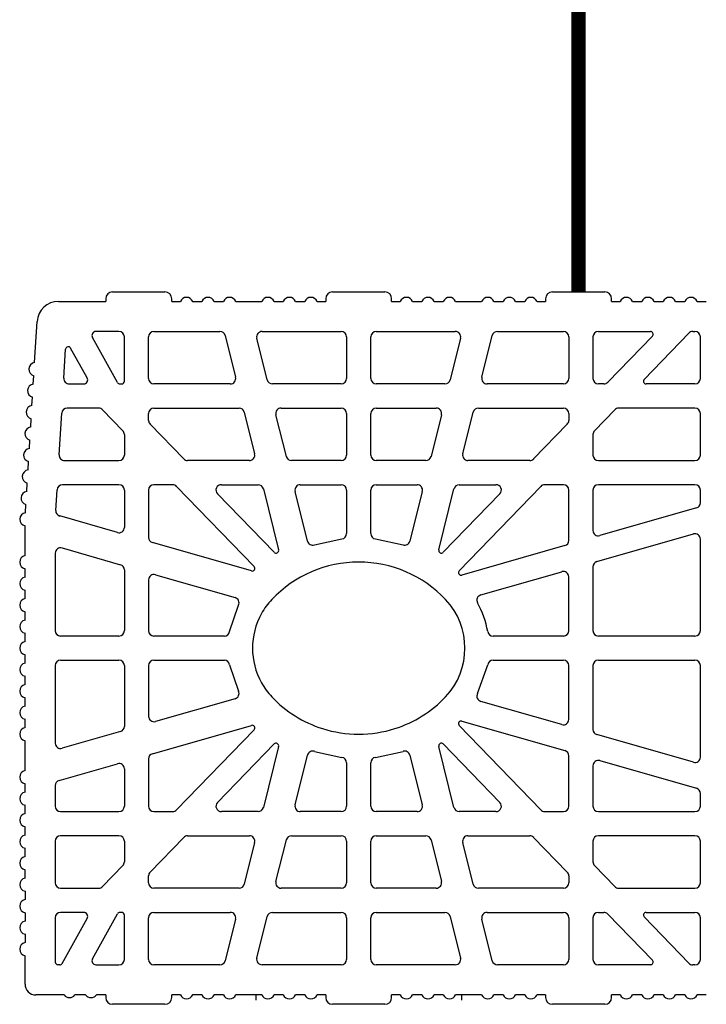
# Model space of a CAD drawing. Extents: x -8785 to 76011, y -12622 to -3731.
# Drawn here: x -1169 to -928, y -7864 to -7519 of the extents above; entities that cross this region are included whole.
import ezdxf

# ---------------------------------------------------------------- set-up
doc = ezdxf.new("R2010")
doc.units = 0
doc.layers.get('0').update_dxf_attribs({"linetype": 'CONTINUOUS'})
for name, color, linetype in [('armatura', 255, 'CONTINUOUS'), ('BLOCCHI', 255, 'CONTINUOUS'), ('retini', 253, 'CONTINUOUS')]:
    doc.layers.add(name, color=color, linetype=linetype)

# ---------------------------------------------------------------- blocks, each defined once
blk = doc.blocks.new('T25NEW')
at = {"layer": 'BLOCCHI', "color": 7, "linetype": 'Continuous'}
for p, q in [((-1854.34, -6670.88), (-1835.95, -6670.88)), ((-1777.22, -6670.88), (-1758.82, -6670.88)), ((-1700.1, -6670.88), (-1681.7, -6670.88)), ((-1873.26, -6674.18), (-1856.7, -6674.18)), ((-1856.7, -6673.24), (-1856.7, -6674.18)), ((-1833.59, -6674.18), (-1833.59, -6673.24)), ((-1833.59, -6674.18), (-1830.56, -6674.18)), ((-1826.24, -6674.18), (-1823.01, -6674.18)), ((-1818.69, -6674.18), (-1815.47, -6674.18)), ((-1811.14, -6674.18), (-1802.02, -6674.18)), ((-1797.7, -6674.18), (-1794.48, -6674.18)), ((-1790.15, -6674.18), (-1786.93, -6674.18)), ((-1782.61, -6674.18), (-1779.58, -6674.18)), ((-1779.58, -6673.24), (-1779.58, -6674.18)), ((-1756.47, -6674.18), (-1756.47, -6673.24)), ((-1756.47, -6674.18), (-1753.44, -6674.18)), ((-1749.12, -6674.18), (-1745.89, -6674.18)), ((-1741.57, -6674.18), (-1738.34, -6674.18)), ((-1734.02, -6674.18), (-1724.9, -6674.18)), ((-1720.58, -6674.18), (-1717.35, -6674.18)), ((-1713.03, -6674.18), (-1709.81, -6674.18)), ((-1705.48, -6674.18), (-1702.46, -6674.18)), ((-1702.46, -6673.24), (-1702.46, -6674.18)), ((-1679.34, -6674.18), (-1679.34, -6673.24)), ((-1679.34, -6674.18), (-1676.32, -6674.18)), ((-1671.99, -6674.18), (-1668.77, -6674.18)), ((-1664.45, -6674.18), (-1661.22, -6674.18)), ((-1656.9, -6674.18), (-1653.67, -6674.18)), ((-1649.35, -6674.18), (-1646.13, -6674.18)), ((-1881.67, -6695.67), (-1880.8, -6681.27)), ((-1852.08, -6684.75), (-1860.16, -6684.75)), ((-1839.81, -6684.75), (-1816.69, -6684.75)), ((-1814.86, -6686.18), (-1811.21, -6700.8)), ((-1801.91, -6684.75), (-1774.15, -6684.75)), ((-1761.89, -6684.75), (-1734.14, -6684.75)), ((-1724.83, -6700.8), (-1721.19, -6686.18)), ((-1719.36, -6684.75), (-1696.23, -6684.75)), ((-1683.97, -6684.75), (-1665.72, -6684.75)), ((-1665.04, -6686.34), (-1680.7, -6702.57)), ((-1667.91, -6701.54), (-1652.25, -6685.32)), ((-1650.89, -6684.75), (-1650.1, -6684.75)), ((-1852.62, -6702.66), (-1861.4, -6686.85)), ((-1850.19, -6702.2), (-1850.19, -6686.63)), ((-1841.7, -6701.25), (-1841.7, -6686.63)), ((-1800.09, -6701.71), (-1803.74, -6687.09)), ((-1772.27, -6686.63), (-1772.27, -6701.25)), ((-1763.78, -6701.25), (-1763.78, -6686.63)), ((-1732.31, -6687.09), (-1735.95, -6701.71)), ((-1694.34, -6686.63), (-1694.34, -6701.25)), ((-1685.85, -6701.25), (-1685.85, -6686.63)), ((-1648.21, -6701.25), (-1648.21, -6686.63)), ((-1871.42, -6701.14), (-1870.8, -6690.99)), ((-1863.23, -6701.04), (-1869.03, -6690.59)), ((-1882.13, -6703.2), (-1881.95, -6700.28)), ((-1869.53, -6703.14), (-1864.47, -6703.14)), ((-1851.79, -6703.14), (-1851.13, -6703.14)), ((-1813.04, -6703.14), (-1839.81, -6703.14)), ((-1774.15, -6703.14), (-1798.26, -6703.14)), ((-1737.78, -6703.14), (-1761.89, -6703.14)), ((-1696.23, -6703.14), (-1723, -6703.14)), ((-1682.06, -6703.14), (-1683.97, -6703.14)), ((-1650.1, -6703.14), (-1667.23, -6703.14)), ((-1882.58, -6710.73), (-1882.41, -6707.81)), ((-1873.05, -6728.03), (-1872.16, -6713.4)), ((-1859.19, -6711.63), (-1870.28, -6711.63)), ((-1857.83, -6712.21), (-1850.72, -6719.57)), ((-1841.7, -6715.93), (-1841.7, -6713.52)), ((-1839.81, -6711.63), (-1809.98, -6711.63)), ((-1808.15, -6713.06), (-1804.51, -6727.68)), ((-1793.39, -6728.6), (-1797.04, -6713.97)), ((-1795.2, -6711.63), (-1774.15, -6711.63)), ((-1772.27, -6713.52), (-1772.27, -6728.14)), ((-1763.78, -6728.14), (-1763.78, -6713.52)), ((-1761.89, -6711.63), (-1740.84, -6711.63)), ((-1739.01, -6713.97), (-1742.65, -6728.6)), ((-1731.54, -6727.68), (-1727.89, -6713.06)), ((-1726.06, -6711.63), (-1696.23, -6711.63)), ((-1694.34, -6713.52), (-1694.34, -6715.93)), ((-1685.32, -6719.57), (-1678.21, -6712.21)), ((-1650.1, -6711.63), (-1676.85, -6711.63)), ((-1648.21, -6728.14), (-1648.21, -6713.52)), ((-1883.04, -6718.27), (-1882.86, -6715.35)), ((-1829.38, -6729.45), (-1841.17, -6717.24)), ((-1694.87, -6717.24), (-1706.67, -6729.45)), ((-1850.19, -6720.88), (-1850.19, -6728.14)), ((-1685.85, -6728.14), (-1685.85, -6720.88)), ((-1883.5, -6725.8), (-1883.32, -6722.88)), ((-1883.95, -6733.33), (-1883.78, -6730.41)), ((-1871.16, -6730.03), (-1852.08, -6730.03)), ((-1806.34, -6730.03), (-1828.02, -6730.03)), ((-1774.15, -6730.03), (-1791.56, -6730.03)), ((-1744.49, -6730.03), (-1761.89, -6730.03)), ((-1708.02, -6730.03), (-1729.71, -6730.03)), ((-1683.97, -6730.03), (-1650.1, -6730.03)), ((-1884.41, -6740.87), (-1884.23, -6737.95)), ((-1874.23, -6747.57), (-1873.79, -6740.29)), ((-1852.08, -6738.52), (-1871.91, -6738.52)), ((-1850.19, -6740.41), (-1850.19, -6753.5)), ((-1841.7, -6740.41), (-1841.7, -6757.02)), ((-1833.23, -6738.52), (-1839.81, -6738.52)), ((-1831.87, -6739.09), (-1804.72, -6767.21)), ((-1797.7, -6762.25), (-1817.53, -6741.72)), ((-1816.18, -6738.52), (-1803.28, -6738.52)), ((-1801.45, -6739.95), (-1796.11, -6761.37)), ((-1785.98, -6758.31), (-1790.33, -6740.86)), ((-1788.5, -6738.52), (-1774.15, -6738.52)), ((-1772.27, -6740.41), (-1772.27, -6755.67)), ((-1763.78, -6755.67), (-1763.78, -6740.41)), ((-1761.89, -6738.52), (-1747.54, -6738.52)), ((-1745.71, -6740.86), (-1750.06, -6758.31)), ((-1739.94, -6761.37), (-1734.6, -6739.95)), ((-1718.51, -6741.72), (-1738.34, -6762.25)), ((-1732.77, -6768.7), (-1704.17, -6739.09)), ((-1732.76, -6738.52), (-1719.87, -6738.52)), ((-1696.23, -6738.52), (-1702.82, -6738.52)), ((-1694.34, -6758.09), (-1694.34, -6740.41)), ((-1685.85, -6754.58), (-1685.85, -6740.41)), ((-1650.1, -6738.52), (-1683.97, -6738.52)), ((-1648.21, -6744.87), (-1648.21, -6740.41)), ((-1884.87, -6748.4), (-1884.69, -6745.48)), ((-1649.58, -6746.68), (-1683.45, -6756.39)), ((-1852.6, -6755.31), (-1872.87, -6749.5)), ((-1885, -6760.9), (-1885, -6752.9)), ((-1805.66, -6768.77), (-1840.33, -6758.83)), ((-1684.49, -6765.52), (-1650.62, -6755.81)), ((-1648.21, -6789.74), (-1648.21, -6757.63)), ((-1885, -6763.38), (-1885, -6760.9)), ((-1872.03, -6760.73), (-1851.56, -6766.6)), ((-1695.71, -6759.91), (-1731.83, -6770.27)), ((-1874.44, -6762.55), (-1874.44, -6789.74)), ((-1885, -6770.92), (-1885, -6768)), ((-1850.19, -6768.42), (-1850.19, -6789.74)), ((-1725.2, -6777.2), (-1696.75, -6769.04)), ((-1685.85, -6789.74), (-1685.85, -6767.34)), ((-1841.7, -6771.93), (-1841.7, -6789.74)), ((-1839.29, -6770.12), (-1811.34, -6778.14)), ((-1694.34, -6789.74), (-1694.34, -6770.85)), ((-1885, -6778.47), (-1885, -6775.55)), ((-1885, -6786.02), (-1885, -6783.09)), ((-1885, -6793.57), (-1885, -6790.64)), ((-1852.08, -6791.63), (-1872.55, -6791.63)), ((-1815.13, -6791.63), (-1839.81, -6791.63)), ((-1696.23, -6791.63), (-1720.92, -6791.63)), ((-1650.1, -6791.63), (-1683.97, -6791.63)), ((-1885, -6801.11), (-1885, -6798.19)), ((-1872.55, -6800.12), (-1852.08, -6800.12)), ((-1839.81, -6800.12), (-1815.13, -6800.12)), ((-1720.92, -6800.12), (-1696.23, -6800.12)), ((-1683.97, -6800.12), (-1650.1, -6800.12)), ((-1874.44, -6802.01), (-1874.44, -6829.21)), ((-1850.19, -6802.01), (-1850.19, -6823.34)), ((-1841.7, -6802.01), (-1841.7, -6819.82)), ((-1694.34, -6820.9), (-1694.34, -6802.01)), ((-1685.85, -6824.42), (-1685.85, -6802.01)), ((-1648.21, -6834.13), (-1648.21, -6802.01)), ((-1885, -6808.66), (-1885, -6805.73)), ((-1885, -6816.21), (-1885, -6813.28)), ((-1811.34, -6813.62), (-1839.29, -6821.63)), ((-1696.75, -6822.71), (-1725.2, -6814.55)), ((-1885, -6823.75), (-1885, -6820.83)), ((-1840.33, -6832.92), (-1805.66, -6822.98)), ((-1804.72, -6824.54), (-1831.87, -6852.66)), ((-1704.17, -6852.66), (-1732.77, -6823.05)), ((-1731.83, -6821.49), (-1695.71, -6831.84)), ((-1851.56, -6825.15), (-1872.03, -6831.02)), ((-1650.62, -6835.94), (-1684.49, -6826.23)), ((-1885, -6838.85), (-1885, -6828.38)), ((-1817.53, -6850.04), (-1797.7, -6829.5)), ((-1796.11, -6830.38), (-1801.45, -6851.8)), ((-1734.6, -6851.8), (-1739.94, -6830.38)), ((-1738.34, -6829.5), (-1718.51, -6850.04)), ((-1841.7, -6834.74), (-1841.7, -6851.35)), ((-1790.33, -6850.89), (-1785.98, -6833.44)), ((-1750.06, -6833.44), (-1745.71, -6850.89)), ((-1694.34, -6851.35), (-1694.34, -6833.66)), ((-1873.07, -6842.31), (-1852.6, -6836.44)), ((-1850.19, -6838.25), (-1850.19, -6851.35)), ((-1772.27, -6836.08), (-1772.27, -6851.35)), ((-1763.78, -6851.35), (-1763.78, -6836.08)), ((-1685.85, -6851.35), (-1685.85, -6837.17)), ((-1683.45, -6835.36), (-1649.58, -6845.07)), ((-1885, -6846.4), (-1885, -6843.47)), ((-1874.44, -6844.12), (-1874.44, -6851.35)), ((-1648.21, -6851.35), (-1648.21, -6846.89)), ((-1885, -6853.94), (-1885, -6851.02)), ((-1872.55, -6853.23), (-1852.08, -6853.23)), ((-1839.81, -6853.23), (-1833.23, -6853.23)), ((-1803.28, -6853.23), (-1816.18, -6853.23)), ((-1774.15, -6853.23), (-1788.5, -6853.23)), ((-1747.54, -6853.23), (-1761.89, -6853.23)), ((-1719.87, -6853.23), (-1732.76, -6853.23)), ((-1702.82, -6853.23), (-1696.23, -6853.23)), ((-1683.97, -6853.23), (-1650.1, -6853.23)), ((-1885, -6861.49), (-1885, -6858.56)), ((-1852.08, -6861.73), (-1872.55, -6861.73)), ((-1841.17, -6874.51), (-1829.38, -6862.3)), ((-1828.02, -6861.73), (-1806.34, -6861.73)), ((-1791.56, -6861.73), (-1774.15, -6861.73)), ((-1761.89, -6861.73), (-1744.49, -6861.73)), ((-1729.71, -6861.73), (-1708.02, -6861.73)), ((-1706.67, -6862.3), (-1694.87, -6874.51)), ((-1650.1, -6861.73), (-1683.97, -6861.73)), ((-1885, -6869.04), (-1885, -6866.11)), ((-1874.44, -6863.61), (-1874.44, -6878.23)), ((-1850.19, -6863.61), (-1850.19, -6870.87)), ((-1804.51, -6864.07), (-1808.15, -6878.69)), ((-1797.04, -6877.78), (-1793.39, -6863.16)), ((-1772.27, -6863.61), (-1772.27, -6878.23)), ((-1763.78, -6878.23), (-1763.78, -6863.61)), ((-1742.65, -6863.16), (-1739.01, -6877.78)), ((-1727.89, -6878.69), (-1731.54, -6864.07)), ((-1685.85, -6870.87), (-1685.85, -6863.61)), ((-1648.21, -6878.23), (-1648.21, -6863.61)), ((-1850.72, -6872.18), (-1857.83, -6879.55)), ((-1678.21, -6879.55), (-1685.32, -6872.18)), ((-1885, -6876.58), (-1885, -6873.66)), ((-1841.7, -6878.23), (-1841.7, -6875.82)), ((-1694.34, -6875.82), (-1694.34, -6878.23)), ((-1885, -6881.21), (-1885, -6884.13)), ((-1872.55, -6880.12), (-1859.19, -6880.12)), ((-1809.98, -6880.12), (-1839.81, -6880.12)), ((-1774.15, -6880.12), (-1795.2, -6880.12)), ((-1740.84, -6880.12), (-1761.89, -6880.12)), ((-1696.23, -6880.12), (-1726.06, -6880.12)), ((-1676.85, -6880.12), (-1650.1, -6880.12)), ((-1885, -6888.75), (-1885, -6891.68)), ((-1864.47, -6888.61), (-1872.55, -6888.61)), ((-1861.4, -6904.91), (-1852.62, -6889.1)), ((-1851.13, -6888.61), (-1851.79, -6888.61)), ((-1850.19, -6905.12), (-1850.19, -6889.56)), ((-1839.81, -6888.61), (-1813.04, -6888.61)), ((-1803.74, -6904.66), (-1800.09, -6890.04)), ((-1798.26, -6888.61), (-1774.15, -6888.61)), ((-1761.89, -6888.61), (-1737.78, -6888.61)), ((-1735.95, -6890.04), (-1732.31, -6904.66)), ((-1723, -6888.61), (-1696.23, -6888.61)), ((-1683.97, -6888.61), (-1682.06, -6888.61)), ((-1680.7, -6889.19), (-1665.04, -6905.41)), ((-1652.25, -6906.43), (-1667.91, -6890.21)), ((-1667.23, -6888.61), (-1650.1, -6888.61)), ((-1874.44, -6890.5), (-1874.44, -6906.06)), ((-1872.01, -6906.52), (-1863.23, -6890.71)), ((-1841.7, -6905.12), (-1841.7, -6890.5)), ((-1811.21, -6890.95), (-1814.86, -6905.58)), ((-1772.27, -6890.5), (-1772.27, -6905.12)), ((-1763.78, -6905.12), (-1763.78, -6890.5)), ((-1721.19, -6905.58), (-1724.83, -6890.95)), ((-1694.34, -6890.5), (-1694.34, -6905.12)), ((-1685.85, -6905.12), (-1685.85, -6890.5)), ((-1648.21, -6905.12), (-1648.21, -6890.5)), ((-1885, -6896.3), (-1885, -6899.23)), ((-1885, -6913.8), (-1885, -6903.85)), ((-1872.83, -6907.01), (-1873.49, -6907.01)), ((-1860.16, -6907.01), (-1852.08, -6907.01)), ((-1816.69, -6907.01), (-1839.81, -6907.01)), ((-1774.15, -6907.01), (-1801.91, -6907.01)), ((-1734.14, -6907.01), (-1761.89, -6907.01)), ((-1696.23, -6907.01), (-1719.36, -6907.01)), ((-1665.72, -6907.01), (-1683.97, -6907.01)), ((-1650.1, -6907.01), (-1650.89, -6907.01)), ((-1871.32, -6917.57), (-1881.23, -6917.57)), ((-1863.78, -6917.57), (-1867.55, -6917.57)), ((-1856.7, -6917.57), (-1860, -6917.57)), ((-1856.7, -6917.57), (-1856.7, -6918.52)), ((-1833.59, -6918.52), (-1833.59, -6917.57)), ((-1830.56, -6917.57), (-1833.59, -6917.57)), ((-1823.01, -6917.57), (-1826.24, -6917.57)), ((-1815.47, -6917.57), (-1818.69, -6917.57)), ((-1804.04, -6917.57), (-1811.14, -6917.57)), ((-1802.02, -6917.57), (-1804.04, -6917.57)), ((-1794.48, -6917.57), (-1797.7, -6917.57)), ((-1786.93, -6917.57), (-1790.15, -6917.57)), ((-1779.58, -6917.57), (-1782.61, -6917.57)), ((-1779.58, -6917.57), (-1779.58, -6918.52)), ((-1756.47, -6918.52), (-1756.47, -6917.57)), ((-1753.44, -6917.57), (-1756.47, -6917.57)), ((-1745.89, -6917.57), (-1749.12, -6917.57)), ((-1738.34, -6917.57), (-1741.57, -6917.57)), ((-1732, -6917.57), (-1734.02, -6917.57)), ((-1724.9, -6917.57), (-1732, -6917.57)), ((-1717.35, -6917.57), (-1720.58, -6917.57)), ((-1709.81, -6917.57), (-1713.03, -6917.57)), ((-1702.46, -6917.57), (-1705.48, -6917.57)), ((-1702.46, -6917.57), (-1702.46, -6918.52)), ((-1679.34, -6918.52), (-1679.34, -6917.57)), ((-1676.32, -6917.57), (-1679.34, -6917.57)), ((-1668.77, -6917.57), (-1671.99, -6917.57)), ((-1661.22, -6917.57), (-1664.45, -6917.57)), ((-1653.67, -6917.57), (-1656.9, -6917.57)), ((-1646.13, -6917.57), (-1649.35, -6917.57)), ((-1835.95, -6920.88), (-1854.34, -6920.88)), ((-1758.82, -6920.88), (-1777.22, -6920.88)), ((-1681.7, -6920.88), (-1700.1, -6920.88))]:
    blk.add_line(p, q, dxfattribs=at)
at = {"layer": 'BLOCCHI', "color": 0, "linetype": 'Continuous'}
for p, q in [((-1783.57, -6759.65), (-1773.93, -6757.54)), ((-1762.11, -6757.54), (-1752.48, -6759.65)), ((-1813.27, -6790.07), (-1810.17, -6780.8)), ((-1813.27, -6801.68), (-1810.17, -6810.95)), ((-1726.34, -6811.84), (-1722.78, -6801.68)), ((-1783.57, -6832.1), (-1773.93, -6834.21)), ((-1762.11, -6834.21), (-1752.48, -6832.1))]:
    blk.add_line(p, q, dxfattribs=at)
at = {"layer": 'BLOCCHI', "color": 4, "linetype": 'Continuous'}
for p, q in [((-1804.04, -6917.57), (-1804.04, -6919.46)), ((-1732, -6917.57), (-1732, -6919.46))]:
    blk.add_line(p, q, dxfattribs=at)
at = {"layer": 'BLOCCHI', "color": 7, "linetype": 'Continuous'}
for centre, radius, start, end in [((-1854.34, -6673.24), 2.36, 90, 180), ((-1835.95, -6673.24), 2.36, 0, 90), ((-1777.22, -6673.24), 2.36, 90, 180), ((-1758.82, -6673.24), 2.36, 0, 90), ((-1700.1, -6673.24), 2.36, 90, 180), ((-1681.7, -6673.24), 2.36, 0, 90), ((-1873.26, -6681.73), 7.55, 90, 176.5318), ((-1828.4, -6675.12), 2.36, 23.5782, 156.4218), ((-1820.85, -6675.12), 2.36, 90, 156.4218), ((-1820.85, -6675.12), 2.36, 23.5782, 90), ((-1813.3, -6675.12), 2.36, 23.5782, 156.4218), ((-1799.86, -6675.12), 2.36, 23.5782, 156.4218), ((-1792.31, -6675.12), 2.36, 23.5782, 156.4218), ((-1784.77, -6675.12), 2.36, 23.5782, 156.4218), ((-1751.28, -6675.12), 2.36, 23.5782, 156.4218), ((-1743.73, -6675.12), 2.36, 23.5782, 156.4218), ((-1736.18, -6675.12), 2.36, 23.5782, 156.4218), ((-1722.74, -6675.12), 2.36, 23.5782, 156.4218), ((-1715.19, -6675.12), 2.36, 23.5782, 156.4218), ((-1707.65, -6675.12), 2.36, 23.5782, 156.4218), ((-1674.15, -6675.12), 2.36, 23.5782, 156.4218), ((-1666.61, -6675.12), 2.36, 23.5782, 156.4218), ((-1659.06, -6675.12), 2.36, 23.5782, 156.4218), ((-1651.51, -6675.12), 2.36, 23.5782, 156.4218), ((-1860.16, -6686.16), 1.42, 90, 209.0518), ((-1852.08, -6686.63), 1.89, 0, 90), ((-1839.81, -6686.63), 1.89, 90, 180), ((-1816.69, -6686.63), 1.89, 14, 90), ((-1801.91, -6686.63), 1.89, 90, 194), ((-1774.15, -6686.63), 1.89, 0, 90), ((-1761.89, -6686.63), 1.89, 90, 180), ((-1734.14, -6686.63), 1.89, 346, 90), ((-1719.36, -6686.63), 1.89, 90, 166), ((-1696.23, -6686.63), 1.89, 0, 90), ((-1683.97, -6686.63), 1.89, 90, 180), ((-1665.72, -6685.69), 0.943, 316, 90), ((-1650.89, -6686.63), 1.89, 90, 136), ((-1650.1, -6686.63), 1.89, 0, 90), ((-1869.86, -6691.04), 0.943, 29.0518, 176.5318), ((-1881.34, -6698), 2.36, 98.0687, 254.9948), ((-1881.8, -6705.54), 2.36, 98.0687, 254.9948), ((-1869.53, -6701.25), 1.89, 176.5318, 270), ((-1864.47, -6701.73), 1.42, 270, 29.0518), ((-1851.79, -6702.2), 0.943, 209.0518, 270), ((-1851.13, -6702.2), 0.943, 270, 0), ((-1839.81, -6701.25), 1.89, 180, 270), ((-1813.04, -6701.25), 1.89, 270, 14), ((-1798.26, -6701.25), 1.89, 194, 270), ((-1774.15, -6701.25), 1.89, 270, 0), ((-1761.89, -6701.25), 1.89, 180, 270), ((-1737.78, -6701.25), 1.89, 270, 346), ((-1723, -6701.25), 1.89, 166, 270), ((-1696.23, -6701.25), 1.89, 270, 0), ((-1683.97, -6701.25), 1.89, 180, 270), ((-1682.06, -6701.25), 1.89, 270, 316), ((-1667.23, -6702.2), 0.943, 136, 270), ((-1650.1, -6701.25), 1.89, 270, 0), ((-1882.25, -6713.07), 2.36, 98.0687, 254.9948), ((-1870.28, -6713.52), 1.89, 90, 176.5318), ((-1859.19, -6713.52), 1.89, 44, 90), ((-1839.81, -6713.52), 1.89, 90, 180), ((-1809.98, -6713.52), 1.89, 14, 90), ((-1795.2, -6713.52), 1.89, 90, 194), ((-1774.15, -6713.52), 1.89, 0, 90), ((-1761.89, -6713.52), 1.89, 90, 180), ((-1740.84, -6713.52), 1.89, 346, 90), ((-1726.06, -6713.52), 1.89, 90, 166), ((-1696.23, -6713.52), 1.89, 0, 90), ((-1676.85, -6713.52), 1.89, 90, 136), ((-1650.1, -6713.52), 1.89, 0, 90), ((-1839.81, -6715.93), 1.89, 180, 224), ((-1696.23, -6715.93), 1.89, 316, 0), ((-1882.71, -6720.6), 2.36, 98.0687, 254.9948), ((-1852.08, -6720.88), 1.89, 0, 44), ((-1683.97, -6720.88), 1.89, 136, 180), ((-1883.17, -6728.14), 2.36, 98.0687, 254.9948), ((-1806.34, -6728.14), 1.89, 270, 14), ((-1729.71, -6728.14), 1.89, 166, 270), ((-1871.16, -6728.14), 1.89, 176.5318, 270), ((-1852.08, -6728.14), 1.89, 270, 0), ((-1828.02, -6728.14), 1.89, 224, 270), ((-1791.56, -6728.14), 1.89, 194, 270), ((-1774.15, -6728.14), 1.89, 270, 0), ((-1761.89, -6728.14), 1.89, 180, 270), ((-1744.49, -6728.14), 1.89, 270, 346), ((-1708.02, -6728.14), 1.89, 270, 316), ((-1683.97, -6728.14), 1.89, 180, 270), ((-1650.1, -6728.14), 1.89, 270, 0), ((-1883.62, -6735.67), 2.36, 98.0687, 254.9948), ((-1884.08, -6743.2), 2.36, 98.0687, 254.9948), ((-1871.91, -6740.41), 1.89, 90, 176.5318), ((-1852.08, -6740.41), 1.89, 0, 90), ((-1839.81, -6740.41), 1.89, 90, 180), ((-1833.23, -6740.41), 1.89, 44, 90), ((-1816.18, -6740.41), 1.89, 90, 224), ((-1803.28, -6740.41), 1.89, 14, 90), ((-1788.5, -6740.41), 1.89, 90, 194), ((-1774.15, -6740.41), 1.89, 0, 90), ((-1761.89, -6740.41), 1.89, 90, 180), ((-1747.54, -6740.41), 1.89, 346, 90), ((-1732.76, -6740.41), 1.89, 90, 166), ((-1719.87, -6740.41), 1.89, 316, 90), ((-1702.82, -6740.41), 1.89, 90, 136), ((-1696.23, -6740.41), 1.89, 0, 90), ((-1683.97, -6740.41), 1.89, 90, 180), ((-1650.1, -6740.41), 1.89, 0, 90), ((-1650.1, -6744.87), 1.89, 286, 0), ((-1884.54, -6750.74), 2.36, 98.0687, 176.5318), ((-1872.35, -6747.69), 1.89, 176.5318, 254), ((-1884.53, -6750.59), 2.36, 180, 258.463), ((-1852.08, -6753.5), 1.89, 254, 0), ((-1683.97, -6754.58), 1.89, 180, 286), ((-1839.81, -6757.02), 1.89, 180, 254), ((-1784.15, -6757.86), 1.89, 194, 287.9525), ((-1774.15, -6755.67), 1.89, 276.7302, 0), ((-1761.89, -6755.67), 1.89, 180, 263.2698), ((-1751.89, -6757.86), 1.89, 252.0475, 346), ((-1696.23, -6758.09), 1.89, 286, 0), ((-1650.1, -6757.63), 1.89, 0, 106), ((-1872.55, -6762.55), 1.89, 74, 180), ((-1797.02, -6761.6), 0.943, 224, 14), ((-1739.02, -6761.6), 0.943, 166, 316), ((-1884.53, -6765.69), 2.36, 101.537, 258.463), ((-1768.02, -6807.63), 41.95, 90, 136.5722), ((-1768.02, -6807.63), 41.95, 43.4278, 90), ((-1683.97, -6767.34), 1.89, 106, 180), ((-1852.08, -6768.42), 1.89, 0, 74), ((-1805.4, -6767.87), 0.943, 254, 44), ((-1732.09, -6769.36), 0.943, 136, 286), ((-1696.23, -6770.85), 1.89, 0, 106), ((-1884.53, -6773.24), 2.36, 101.537, 258.463), ((-1839.81, -6771.93), 1.89, 74, 180), ((-1884.53, -6780.78), 2.36, 101.537, 258.463), ((-1811.86, -6779.95), 1.89, 333.1143, 74), ((-1780.44, -6795.88), 24.84, 136.5722, 150.7169), ((-1755.6, -6795.88), 24.84, 316.5722, 43.4278), ((-1724.68, -6779.01), 1.89, 106, 208.61), ((-1755.6, -6795.88), 33.33, 10.0267, 28.61), ((-1884.53, -6788.33), 2.36, 101.537, 258.463), ((-1780.44, -6795.88), 24.84, 150.7169, 209.2831), ((-1872.55, -6789.74), 1.89, 180, 270), ((-1852.08, -6789.74), 1.89, 270, 0), ((-1839.81, -6789.74), 1.89, 180, 270), ((-1815.13, -6789.74), 1.89, 270, 349.9733), ((-1720.92, -6789.74), 1.89, 190.0267, 270), ((-1696.23, -6789.74), 1.89, 270, 0), ((-1683.97, -6789.74), 1.89, 180, 270), ((-1650.1, -6789.74), 1.89, 270, 0), ((-1884.53, -6795.88), 2.36, 101.537, 180), ((-1884.53, -6795.88), 2.36, 180, 258.463), ((-1872.55, -6802.01), 1.89, 90, 180), ((-1852.08, -6802.01), 1.89, 0, 90), ((-1839.81, -6802.01), 1.89, 90, 180), ((-1815.13, -6802.01), 1.89, 10.0267, 90), ((-1815.13, -6802.01), 1.89, 10.0267, 90), ((-1720.92, -6802.01), 1.89, 90, 169.9733), ((-1696.23, -6802.01), 1.89, 0, 90), ((-1683.97, -6802.01), 1.89, 90, 180), ((-1650.1, -6802.01), 1.89, 0, 90), ((-1884.53, -6803.42), 2.36, 101.537, 258.463), ((-1884.53, -6810.97), 2.36, 101.537, 258.463), ((-1780.44, -6795.88), 24.84, 209.2831, 223.4278), ((-1811.86, -6811.8), 1.89, 286, 26.8857), ((-1768.02, -6784.12), 41.95, 223.4278, 252.3598), ((-1768.02, -6784.12), 41.95, 287.6402, 316.5722), ((-1724.68, -6812.74), 1.89, 151.39, 254), ((-1884.53, -6818.52), 2.36, 101.537, 258.463), ((-1839.81, -6819.82), 1.89, 180, 286), ((-1696.23, -6820.9), 1.89, 254, 0), ((-1884.53, -6826.06), 2.36, 101.537, 258.463), ((-1852.08, -6823.34), 1.89, 286, 0), ((-1805.4, -6823.89), 0.943, 316, 106), ((-1768.02, -6784.12), 41.95, 252.3598, 270), ((-1768.02, -6784.12), 41.95, 270, 287.6402), ((-1732.09, -6822.39), 0.943, 74, 224), ((-1683.97, -6824.42), 1.89, 180, 254), ((-1872.55, -6829.21), 1.89, 180, 286), ((-1797.02, -6830.16), 0.943, 346, 136), ((-1739.02, -6830.16), 0.943, 44, 194), ((-1839.81, -6834.74), 1.89, 106, 180), ((-1784.15, -6833.89), 1.89, 72.0475, 166), ((-1774.15, -6836.08), 1.89, 0, 83.2698), ((-1761.89, -6836.08), 1.89, 96.7302, 180), ((-1751.89, -6833.89), 1.89, 14, 107.9525), ((-1696.23, -6833.66), 1.89, 0, 74), ((-1650.1, -6834.13), 1.89, 254, 0), ((-1852.08, -6838.25), 1.89, 0, 106), ((-1683.97, -6837.17), 1.89, 74, 180), ((-1884.53, -6841.16), 2.36, 101.537, 258.463), ((-1872.55, -6844.12), 1.89, 106, 180), ((-1650.1, -6846.89), 1.89, 0, 74), ((-1884.53, -6848.71), 2.36, 101.537, 258.463), ((-1872.55, -6851.35), 1.89, 180, 270), ((-1852.08, -6851.35), 1.89, 270, 0), ((-1839.81, -6851.35), 1.89, 180, 270), ((-1816.18, -6851.35), 1.89, 136, 270), ((-1803.28, -6851.35), 1.89, 270, 346), ((-1788.5, -6851.35), 1.89, 166, 270), ((-1774.15, -6851.35), 1.89, 270, 0), ((-1761.89, -6851.35), 1.89, 180, 270), ((-1747.54, -6851.35), 1.89, 270, 14), ((-1732.76, -6851.35), 1.89, 194, 270), ((-1719.87, -6851.35), 1.89, 270, 44), ((-1696.23, -6851.35), 1.89, 270, 0), ((-1683.97, -6851.35), 1.89, 180, 270), ((-1650.1, -6851.35), 1.89, 270, 0), ((-1884.53, -6856.25), 2.36, 101.537, 258.463), ((-1833.23, -6851.35), 1.89, 270, 316), ((-1702.82, -6851.35), 1.89, 224, 270), ((-1884.53, -6863.8), 2.36, 101.537, 258.463), ((-1872.55, -6863.61), 1.89, 90, 180), ((-1852.08, -6863.61), 1.89, 0, 90), ((-1828.02, -6863.61), 1.89, 90, 136), ((-1806.34, -6863.61), 1.89, 346, 90), ((-1791.56, -6863.61), 1.89, 90, 166), ((-1774.15, -6863.61), 1.89, 0, 90), ((-1761.89, -6863.61), 1.89, 90, 180), ((-1744.49, -6863.61), 1.89, 14, 90), ((-1729.71, -6863.61), 1.89, 90, 194), ((-1708.02, -6863.61), 1.89, 44, 90), ((-1683.97, -6863.61), 1.89, 90, 180), ((-1650.1, -6863.61), 1.89, 0, 90), ((-1884.53, -6871.35), 2.36, 101.537, 258.463), ((-1852.08, -6870.87), 1.89, 316, 0), ((-1683.97, -6870.87), 1.89, 180, 224), ((-1839.81, -6875.82), 1.89, 136, 180), ((-1696.23, -6875.82), 1.89, 0, 44), ((-1884.53, -6878.89), 2.36, 101.537, 180), ((-1884.53, -6878.89), 2.36, 180, 258.463), ((-1872.55, -6878.23), 1.89, 180, 270), ((-1859.19, -6878.23), 1.89, 270, 316), ((-1839.81, -6878.23), 1.89, 180, 270), ((-1809.98, -6878.23), 1.89, 270, 346), ((-1795.2, -6878.23), 1.89, 166, 270), ((-1774.15, -6878.23), 1.89, 270, 0), ((-1761.89, -6878.23), 1.89, 180, 270), ((-1740.84, -6878.23), 1.89, 270, 14), ((-1726.06, -6878.23), 1.89, 194, 270), ((-1696.23, -6878.23), 1.89, 270, 0), ((-1676.85, -6878.23), 1.89, 224, 270), ((-1650.1, -6878.23), 1.89, 270, 0), ((-1884.53, -6886.44), 2.36, 101.537, 258.463), ((-1872.55, -6890.5), 1.89, 90, 180), ((-1864.47, -6890.03), 1.42, 330.9482, 90), ((-1851.79, -6889.56), 0.943, 90, 150.9482), ((-1851.13, -6889.56), 0.943, 0, 90), ((-1839.81, -6890.5), 1.89, 90, 180), ((-1813.04, -6890.5), 1.89, 346, 90), ((-1798.26, -6890.5), 1.89, 90, 166), ((-1774.15, -6890.5), 1.89, 0, 90), ((-1761.89, -6890.5), 1.89, 90, 180), ((-1737.78, -6890.5), 1.89, 14, 90), ((-1723, -6890.5), 1.89, 90, 194), ((-1696.23, -6890.5), 1.89, 0, 90), ((-1683.97, -6890.5), 1.89, 90, 180), ((-1682.06, -6890.5), 1.89, 44, 90), ((-1667.23, -6889.56), 0.943, 90, 224), ((-1650.1, -6890.5), 1.89, 0, 90), ((-1884.53, -6893.99), 2.36, 101.537, 258.463), ((-1884.53, -6901.54), 2.36, 101.537, 258.463), ((-1873.49, -6906.06), 0.943, 180, 270), ((-1872.83, -6906.06), 0.943, 270, 330.9482), ((-1860.16, -6905.59), 1.42, 150.9482, 270), ((-1852.08, -6905.12), 1.89, 270, 0), ((-1839.81, -6905.12), 1.89, 180, 270), ((-1816.69, -6905.12), 1.89, 270, 346), ((-1801.91, -6905.12), 1.89, 166, 270), ((-1774.15, -6905.12), 1.89, 270, 0), ((-1761.89, -6905.12), 1.89, 180, 270), ((-1734.14, -6905.12), 1.89, 270, 14), ((-1719.36, -6905.12), 1.89, 194, 270), ((-1696.23, -6905.12), 1.89, 270, 0), ((-1683.97, -6905.12), 1.89, 180, 270), ((-1665.72, -6906.06), 0.943, 270, 44), ((-1650.89, -6905.12), 1.89, 224, 270), ((-1650.1, -6905.12), 1.89, 270, 0), ((-1881.23, -6913.8), 3.77, 180, 270), ((-1869.44, -6916.16), 2.36, 216.8699, 270), ((-1869.44, -6916.16), 2.36, 270, 323.1301), ((-1861.89, -6916.16), 2.36, 216.8699, 270), ((-1861.89, -6916.16), 2.36, 270, 323.1301), ((-1828.4, -6916.63), 2.36, 203.5782, 336.4218), ((-1820.85, -6916.63), 2.36, 203.5782, 336.4218), ((-1813.3, -6916.63), 2.36, 203.5782, 336.4218), ((-1799.86, -6916.63), 2.36, 203.5782, 336.4218), ((-1792.31, -6916.63), 2.36, 203.5782, 336.4218), ((-1784.77, -6916.63), 2.36, 203.5782, 336.4218), ((-1751.28, -6916.63), 2.36, 203.5782, 336.4218), ((-1743.73, -6916.63), 2.36, 203.5782, 336.4218), ((-1736.18, -6916.63), 2.36, 203.5782, 336.4218), ((-1722.74, -6916.63), 2.36, 203.5782, 336.4218), ((-1715.19, -6916.63), 2.36, 203.5782, 336.4218), ((-1707.65, -6916.63), 2.36, 203.5782, 336.4218), ((-1674.15, -6916.63), 2.36, 203.5782, 336.4218), ((-1666.61, -6916.63), 2.36, 203.5782, 336.4218), ((-1659.06, -6916.63), 2.36, 203.5782, 336.4218), ((-1651.51, -6916.63), 2.36, 203.5782, 336.4218), ((-1854.34, -6918.52), 2.36, 180, 270), ((-1835.95, -6918.52), 2.36, 270, 0), ((-1777.22, -6918.52), 2.36, 180, 270), ((-1758.82, -6918.52), 2.36, 270, 0), ((-1700.1, -6918.52), 2.36, 180, 270), ((-1681.7, -6918.52), 2.36, 270, 0)]:
    blk.add_arc(centre, radius, start, end, dxfattribs=at)

msp = doc.modelspace()

# ---------------------------------------------------------------- linework, layer by layer
at = {"const_width": 5}
msp.add_lwpolyline([(-972.6961, -7614.1156), (-972.6961, -7375.2472)], dxfattribs=at)
at = {"layer": 'retini'}
msp.add_line((-972.6961, -7614.1156), (-972.6961, -7375.2472), dxfattribs=at)

# ---------------------------------------------------------------- block references
at = {"layer": 'armatura', "color": 0, "linetype": 'Continuous'}
msp.add_blockref('T25NEW', (718.2039, -943.2384), dxfattribs=at)

doc.saveas('drawing.dxf')
